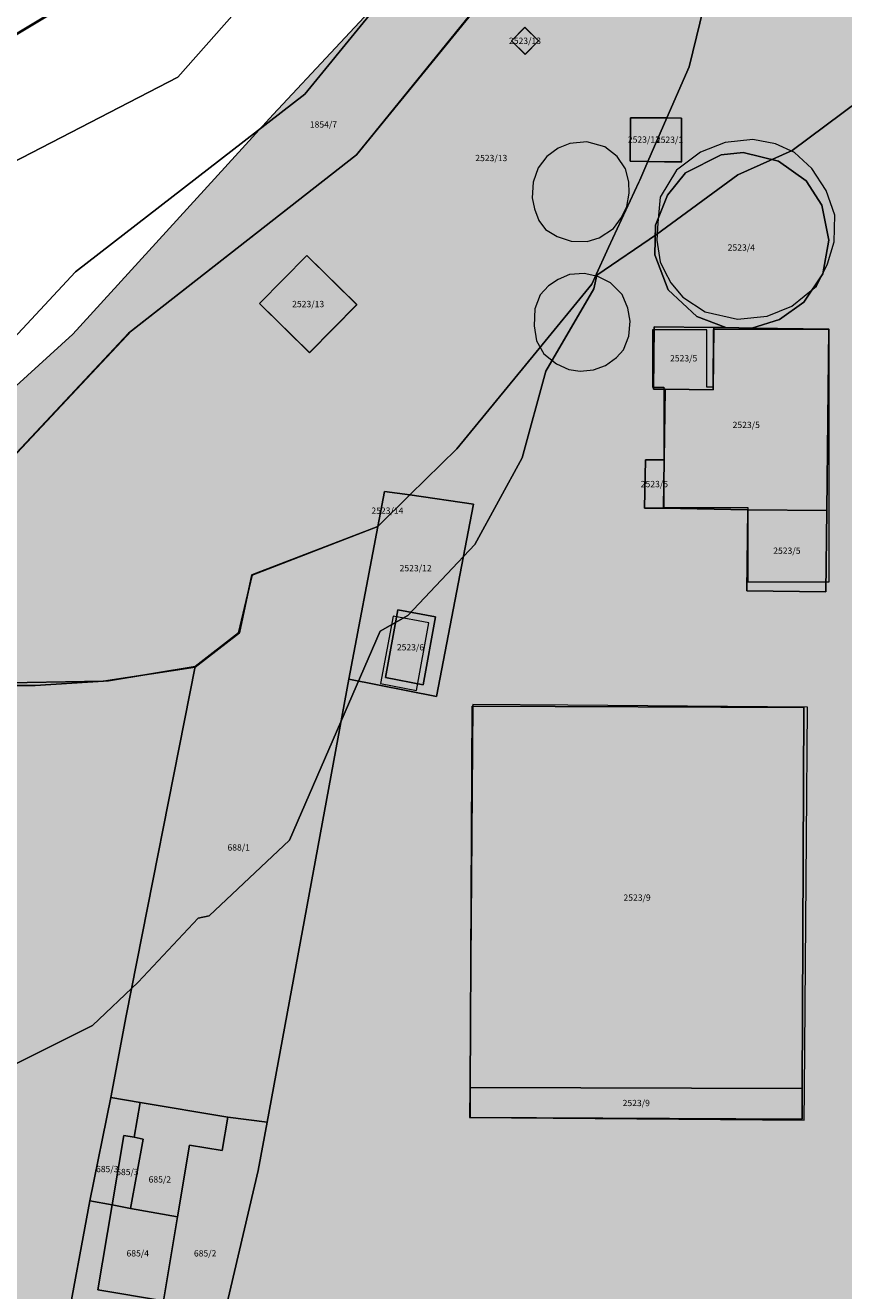
# Model space of a CAD drawing. Units: metres. Extents: x 392446 to 484511, y 41283 to 121690.
# Drawn here: x 468637 to 468740, y 100129 to 100290 of the extents above; entities that cross this region are included whole.
import ezdxf
from ezdxf.enums import TextEntityAlignment as Align

# ---------------------------------------------------------------- set-up
doc = ezdxf.new("R2010")
doc.units = ezdxf.units.M
for name, color, linetype, lineweight in [('drsv_ikrpn_pm', 152, 'Continuous', 20), ('drsv_ikrpn_ps', 152, 'Continuous', 20), ('drsv_vtvod_vt_lin', 150, 'Continuous', 50), ('gurs_ks_stavbe_obrisi', 252, 'Continuous', 20), ('gurs_zk_ko', 234, 'Continuous', 20), ('gurs_zk_zkp', 252, 'Continuous', 20)]:
    doc.layers.add(name, color=color, linetype=linetype, lineweight=lineweight)
for name, color, linetype, lineweight, transparency in [('drsv_ikrpn_pm_polnilo', 50, 'Continuous', 0, 0.65), ('drsv_ikrpn_ps_polnilo', 30, 'Continuous', 0, 0.65), ('gurs_ks_stavbe_obrisi_polnilo', 21, 'Continuous', 20, 0.7)]:
    doc.layers.add(name, color=color, linetype=linetype, lineweight=lineweight, transparency=transparency)
doc.layers.add('gurs_dof_d48_025', color=4, linetype='Continuous', transparency=0.5)
doc.layers.add('gurs_zk_zkp_st_parcele', color=252, linetype='Continuous')
doc.styles.add('ARIAL', font='arial.ttf')
picture_1 = doc.add_image_def('image1.tif', size_in_pixel=(9000, 12000))

msp = doc.modelspace()

# ---------------------------------------------------------------- hatches: boundary and pattern name
at = {"layer": 'drsv_ikrpn_pm_polnilo'}
msp.add_hatch(color=256, dxfattribs=at).paths.add_polyline_path([(468588.6234, 100132.7956), (468615.1356, 100147.7932), (468645.1495, 100162.7908), (468650.9648, 100168.2538), (468658.583, 100176.4111), (468659.9586, 100176.7027), (468670.1611, 100186.2871), (468681.6664, 100212.7829), (468685.1681, 100214.7826), (468693.672, 100223.7811), (468699.6748, 100234.7794), (468702.6761, 100245.7777), (468708.763, 100256.2058), (468709.1525, 100257.9576), (468716.7172, 100263.1121), (468727.0326, 100270.672), (468733.9096, 100273.7647), (468750.9949, 100286.4931), (468749.7784, 100307.8565), (468750.518, 100367.9155), (468755.7421, 100375.9475), (468756.9476, 100380.3651), (468754.3356, 100388.1963), (468747.5041, 100394.2203), (468741.4763, 100392.0115), (468741.6773, 100380.1643), (468740.6726, 100354.261), (468737.056, 100346.6306), (468729.4208, 100342.6146), (468722.9912, 100341.4098), (468713.0383, 100341.2185), (468710.0715, 100332.3796), (468698.5062, 100311.6504), (468683.9088, 100295.2794), (468668.0694, 100278.3192), (468642.6495, 100250.4752), (468616.7534, 100226.8565), (468599.4282, 100217.6417), (468599.4282, 100212.8198), (468598.6716, 100198.4531), (468597.1584, 100186.1028), (468598.1672, 100177.0292), (468601.9503, 100164.1748), (468598.6716, 100149.5561), (468584.8005, 100134.1813), (468572.9469, 100130.4006), (468560.3368, 100129.3924), (468554.7883, 100135.9456), (468554.2839, 100142.2468), (468556.3015, 100151.5725), (468559.328, 100159.638), (468562.6066, 100168.2075), (468562.8588, 100180.5578), (468557.9039, 100193.2019), (468555.5763, 100191.7655), (468546.9869, 100187.0582), (468546.6039, 100178.7883), (468548.6048, 100170.7895), (468550.6057, 100161.791), (468547.6044, 100149.2929), (468533.5979, 100138.2947), (468516.59, 100130.296), (468507.2305, 100118.6035), (468510.3253, 100108.9814), (468515.483, 100104.5141), (468526.4861, 100102.7959), (468532.8518, 100102.9475), (468547.1041, 100107.2996), (468557.609, 100111.299), (468576.6178, 100120.2975)])
at = {"layer": 'drsv_ikrpn_ps_polnilo'}
h = msp.add_hatch(color=256, dxfattribs=at)
h.paths.add_polyline_path([(468141.9083, 100484.1935), (468127.8332, 100507.1014), (468110.5411, 100530.8132), (468090.0317, 100552.1136), (468060.2731, 100571.2035), (468044.3387, 100579.6891), (468018.1994, 100585.7175), (467987.2343, 100590.7412), (467952.5794, 100591.5523), (467946.6233, 100591.4903), (467913.9736, 100591.1504), (467875.1667, 100588.3371), (467852.5936, 100583.351), (467838.6999, 100580.282), (467836.7535, 100579.7022), (467829.9007, 100577.6608), (467804.3863, 100570.0603), (467796.877, 100567.8233), (467771.4397, 100558.8948), (467755.6573, 100553.3552), (467747.4128, 100550.1286), (467742.3892, 100548.1625), (467729.7157, 100543.2025), (467729.4202, 100543.0869), (467732.1578, 100542.0569), (467741.2324, 100538.6427), (467744.878, 100535.1319), (467758.3673, 100522.1411), (467769.662, 100505.6747), (467778.8808, 100483.2645), (467779.8774, 100461.3524), (467785.8571, 100428.2352), (467794.5776, 100400.098), (467804.301, 100372.3601), (467841.1762, 100335.2588), (467854.3118, 100313.9268), (467856.0186, 100307.1261), (467857.5464, 100304.9655), (467861.3579, 100292.9286), (467876.8597, 100283.8618), (467878.4899, 100282.423), (467898.934, 100264.5663), (467902.026, 100263.2466), (467911.5072, 100253.4267), (467936.4228, 100248.1977), (467974.2946, 100242.9687), (467998.7119, 100242.4707), (468023.8767, 100232.2616), (468025.2143, 100230.7706), (468026.2329, 100229.091), (468031.7612, 100218.3175), (468038.1581, 100206.445), (468039.8641, 100191.8026), (468053.3186, 100166.4045), (468071.2578, 100142.7493), (468090.692, 100121.8332), (468108.8805, 100100.9171), (468115.1094, 100079.2539), (468125.1305, 100052.4214), (468133.1035, 100032.5012), (468140.8274, 100018.0591), (468151.9712, 100010.6129), (468190.1603, 100003.119), (468232.0911, 99996.3662), (468305.6541, 99993.1342), (468336.0512, 99987.6562), (468383.1418, 99979.4391), (468416.1085, 99973.9507), (468443.2665, 99984.1598), (468477.4009, 99996.6099), (468493.6533, 100001.8331), (468519.0555, 100014.9448), (468533.2919, 100022.756), (468538.8748, 100023.8719), (468541.1057, 100019.1342), (468541.0819, 100019.1089), (468530.4784, 100010.7113), (468518.4174, 100006.372), (468503.1386, 99994.5872), (468503.0953, 99994.5595), (468487.7912, 99988.1635), (468484.1623, 99981.1892), (468483.604, 99954.9659), (468490.5827, 99930.9743), (468501.4693, 99918.9786), (468528.2672, 99915.0729), (468564.277, 99928.7425), (468571.8139, 99934.601), (468576.5594, 99951.3393), (468581.5839, 99974.2149), (468581.0257, 99998.4855), (468581.237, 100003.4478), (468582.9522, 100012.9982), (468581.8288, 100017.3485), (468582.1422, 100024.7088), (468591.6332, 100036.1466), (468615.411, 100054.1195), (468633.2763, 100071.4158), (468641.3715, 100079.506), (468645.2795, 100091.7807), (468652.2441, 100101.9229), (468659.0541, 100106.6372), (468674.5898, 100109.077), (468718.225, 100114.1599), (468760.0967, 100121.1342), (468791.9193, 100130.8982), (468835.2375, 100155.292), (468865.7517, 100176.2887), (468887.7618, 100193.286), (468919.2764, 100208.2836), (468937.2848, 100219.7818), (468945.9133, 100227.4972), (468952.569, 100229.1601), (468955.9332, 100231.8818), (468965.4694, 100242.4711), (468968.1184, 100259.4138), (468972.8865, 100290.652), (468977.6546, 100316.0661), (468973.946, 100326.6553), (468969.1779, 100332.4794), (468964.9396, 100345.1865), (468964.368, 100367.0644), (468965.6677, 100377.7148), (468968.7868, 100379.2734), (468973.2056, 100376.6758), (468976.3247, 100367.8437), (468978.924, 100361.869), (468983.0828, 100361.6093), (468986.202, 100367.5839), (468985.9421, 100386.5469), (468985.8727, 100387.9674), (468979.8808, 100387.3479), (468976.326, 100385.2756), (468972.7713, 100382.3151), (468967.7353, 100384.6835), (468964.4767, 100388.2361), (468963.2918, 100396.2294), (468962.403, 100411.3279), (468960.3294, 100418.4331), (468952.8513, 100422.1698), (468953.9309, 100390.613), (468954.5014, 100345.6422), (468952.4629, 100331.0906), (468946.6386, 100327.0162), (468934.9901, 100324.6879), (468930.0395, 100326.1431), (468928.5834, 100348.5526), (468930.3307, 100363.3952), (468928.5834, 100366.8876), (468925.0888, 100367.4697), (468902.3742, 100367.7607), (468886.9399, 100368.6338), (468881.4569, 100374.7459), (468878.2615, 100380.1746), (468870.9122, 100379.5359), (468860.4018, 100379.9751), (468860.6016, 100358.6127), (468861.3262, 100337.7028), (468865.9594, 100336.1061), (468865.9725, 100286.8537), (468863.2535, 100235.2933), (468861.914, 100219.4526), (468859.3383, 100188.9926), (468790.8229, 100187.6883), (468787.6635, 100185.4605), (468784.302, 100154.2656), (468779.9173, 100147.593), (468777.2588, 100143.5473), (468767.5795, 100141.0175), (468766.854, 100140.8278), (468749.8863, 100141.4677), (468751.5706, 100276.3836), (468750.9949, 100286.4931), (468733.9096, 100273.7647), (468727.0326, 100270.672), (468716.7172, 100263.1121), (468709.1525, 100257.9576), (468708.763, 100256.2058), (468702.6761, 100245.7777), (468699.6748, 100234.7794), (468693.672, 100223.7811), (468685.1681, 100214.7826), (468681.6664, 100212.7829), (468670.1611, 100186.2871), (468659.9586, 100176.7027), (468658.583, 100176.4111), (468650.9648, 100168.2538), (468645.1495, 100162.7908), (468615.1356, 100147.7932), (468588.6234, 100132.7956), (468576.6178, 100120.2975), (468557.609, 100111.299), (468547.1041, 100107.2996), (468532.8518, 100102.9475), (468526.4861, 100102.7959), (468515.483, 100104.5141), (468510.3253, 100108.9814), (468507.2305, 100118.6035), (468516.59, 100130.296), (468533.5979, 100138.2947), (468547.6044, 100149.2929), (468550.6057, 100161.791), (468548.6048, 100170.7895), (468546.6039, 100178.7883), (468546.9869, 100187.0582), (468530.6433, 100178.1011), (468528.2053, 100176.1077), (468512.8974, 100163.5908), (468508.7218, 100160.1765), (468508.7114, 100160.1313), (468508, 100157.0504), (468506.0366, 100146.0524), (468505.805, 100144.7547), (468502.6157, 100135.8636), (468501.631, 100134.7069), (468493.0477, 100124.624), (468471.4171, 100123.1612), (468470.7223, 100123.1142), (468469.906, 100123.4704), (468464.8244, 100125.6878), (468452.9402, 100130.8734), (468441.69, 100126.9627), (468415.1357, 100120.9137), (468414.3443, 100120.7334), (468411.3256, 100120.0204), (468414.1893, 100117.7609), (468413.0687, 100114.0277), (468408.1934, 100104.2832), (468399.2554, 100093.456), (468385.1712, 100087.501), (468373.7956, 100089.3958), (468365.1284, 100095.3507), (468359.1697, 100100.7644), (468345.0856, 100101.3057), (468336.4184, 100099.1403), (468327.2096, 100097.2455), (468321.2509, 100101.035), (468318.8132, 100108.6141), (468318.4489, 100111.041), (468320.3358, 100112.8644), (468318.1414, 100113.0898), (468314.142, 100113.5007), (468314.0699, 100113.4444), (468291.4496, 100095.7704), (468253.8149, 100080.3633), (468209.3787, 100066.3157), (468181.266, 100064.5031), (468169.4768, 100071.3004), (468159.5013, 100082.1759), (468156.7808, 100096.6767), (468156.8212, 100097.7262), (468157.2342, 100108.4586), (468149.5259, 100115.7089), (468135.923, 100119.7873), (468124.6524, 100124.3631), (468121.4132, 100125.6782), (468107.3569, 100134.288), (468092.3937, 100145.1636), (468086.4991, 100154.2266), (468087.446, 100157.2008), (468089.6731, 100164.1958), (468097.3814, 100163.2895), (468107.8103, 100156.9455), (468120.5064, 100143.8041), (468134.1093, 100136.5538), (468147.2587, 100136.1006), (468154.0602, 100144.2573), (468153.6068, 100158.7581), (468149.9793, 100169.1805), (468149.9793, 100179.6029), (468154.9671, 100183.2281), (468164.9425, 100185.947), (468174.0111, 100179.6029), (468184.44, 100173.2588), (468197.1361, 100172.3525), (468201.6704, 100171.4462), (468201.6704, 100166.0084), (468197.5895, 100159.6643), (468188.0675, 100156.0392), (468179.4523, 100152.414), (468176.2783, 100148.3356), (468175.3714, 100133.3817), (468179.4523, 100119.7873), (468185.8003, 100115.2558), (468198.043, 100115.2558), (468207.565, 100121.5999), (468221.1679, 100128.8502), (468233.8639, 100136.5538), (468248.8271, 100141.9915), (468266.436, 100147.0755), (468266.7352, 100147.1618), (468266.1123, 100147.8), (468263.4828, 100150.4945), (468237.9466, 100182.0431), (468210.7519, 100227.1959), (468198.8886, 100255.1275), (468188.835, 100292.7046), (468186.3881, 100311.8827), (468183.3833, 100335.4334), (468181.5736, 100358.1404), (468175.5415, 100377.8332), (468167.9007, 100399.5354), (468164.2586, 100418.1432), (468159.4329, 100440.6493)])
h.paths.add_polyline_path([(467904.5542, 100419.8844), (467900.2844, 100439.3236), (467895.0657, 100450.7027), (467897.4378, 100454.4957), (467898.9893, 100453.8573), (467905.503, 100451.1768), (467914.517, 100443.5908), (467925.9032, 100431.7376), (467943.9312, 100417.0397), (467956.7406, 100406.6089), (467962.9081, 100406.6089), (467970.9733, 100411.8243), (467980.9361, 100410.876), (467981.8887, 100410.876), (467983.3082, 100410.876), (467988.0524, 100422.2551), (467983.3082, 100433.16), (467984.2571, 100441.6943), (467993.2711, 100443.1167), (467996.2479, 100443.9281), (468003.7084, 100445.9614), (468013.1968, 100442.1684), (468022.2108, 100431.7376), (468023.1597, 100423.2033), (468021.262, 100408.9795), (468022.0092, 100404.0016), (468022.6853, 100399.497), (468026.9551, 100396.1781), (468027.8524, 100396.1781), (468036.4435, 100396.1781), (468044.5087, 100401.8676), (468055.4204, 100400.4452), (468065.8577, 100392.385), (468077.7182, 100390.0144), (468080.0111, 100382.0968), (468076.9584, 100373.1057), (468075.8993, 100369.9863), (468074.4319, 100358.9066), (468072.4755, 100346.5234), (468075.4101, 100342.1241), (468079.16, 100342.9388), (468085.0294, 100351.2485), (468089.7575, 100361.1877), (468094.1595, 100365.7499), (468100.0289, 100362.6541), (468102.1484, 100358.0919), (468101.4962, 100348.4786), (468094.8011, 100325.5969), (468085.9346, 100307.8749), (468082.0229, 100294.5835), (468081.2406, 100283.1163), (468083.066, 100272.6917), (468087.2385, 100267.2187), (468101.0598, 100262.0064), (468120.6182, 100260.1821), (468133.1356, 100263.5701), (468145.1314, 100272.9523), (468156.6056, 100284.4194), (468164.9506, 100289.1105), (468173.5563, 100290.6742), (468177.468, 100287.5468), (468179.0326, 100282.3345), (468175.9033, 100275.5585), (468162.6036, 100262.0064), (468137.0473, 100242.4601), (468122.4436, 100239.0721), (468107.5792, 100230.7324), (468088.7834, 100218.6305), (468081.2208, 100212.3757), (468076.5268, 100201.6904), (468071.3112, 100191.0051), (468066.524, 100186.7244), (468066.3565, 100186.5746), (468058.5331, 100192.5688), (468052.0136, 100204.0359), (468048.592, 100210.3863), (468046.5372, 100214.2), (468040.5841, 100219.8444), (468036.3669, 100223.8428), (468035.6981, 100224.9226), (468026.1965, 100240.2616), (468018.1124, 100249.9045), (468004.5519, 100253.2925), (467995.733, 100253.5075), (467993.86, 100253.5531), (467990.8605, 100253.0179), (467982.1123, 100251.4566), (467979.2563, 100250.9469), (467968.8252, 100252.5106), (467950.8314, 100252.7712), (467939.7926, 100253.0906), (467926.7537, 100258.0423), (467913.454, 100264.2971), (467902.5013, 100277.328), (467895.4602, 100286.4495), (467887.3761, 100291.1406), (467871.9902, 100294.268), (467863.1237, 100301.5653), (467856.865, 100310.4263), (467856.6375, 100323.1625), (467863.7539, 100342.1276), (467864.7027, 100351.136), (467859.9585, 100360.1444), (467856.1103, 100364.1927), (467850.9445, 100369.6269), (467848.0072, 100377.0989), (467845.7258, 100382.9025), (467852.8422, 100402.8159), (467864.2283, 100413.7208), (467871.8191, 100414.669), (467875.6144, 100410.4019), (467875.6144, 100396.6522), (467875.6144, 100390.4886), (467880.8331, 100381.4801), (467890.3215, 100375.7906), (467900.7588, 100369.6269), (467906.9263, 100357.7738), (467907.4007, 100344.4982), (467900.7588, 100327.9037), (467895.0657, 100319.3694), (467895.5402, 100309.8869), (467900.7588, 100301.8267), (467909.7728, 100299.9302), (467919.7357, 100304.1974), (467926.852, 100310.8352), (467936.3404, 100313.6799), (467954.8429, 100310.361), (467972.3965, 100305.1456), (467975.9004, 100301.3521), (467983.7826, 100292.8183), (467990.899, 100282.8616), (467998.9642, 100281.4393), (468007.0293, 100283.8099), (468018.4155, 100279.0686), (468029.8016, 100276.698), (468037.3923, 100277.6463), (468052.5739, 100275.7497), (468058.2669, 100282.3875), (468057.3181, 100294.2407), (468053.0483, 100303.2491), (468037.3923, 100306.568), (468020.7876, 100309.4128), (468000.3874, 100315.5764), (467974.7686, 100330.7485), (467952.4708, 100351.136), (467937.7637, 100371.5234), (467928.2753, 100387.6438), (467912.6193, 100404.7124)], flags=0)
at = {"layer": 'gurs_ks_stavbe_obrisi_polnilo'}
for points in [[(468700.0399, 100285.9399), (468701.7399, 100287.6601), (468700.0101, 100289.3601), (468698.3202, 100287.6399)], [(468719.9, 100277.8399), (468713.4, 100277.8798), (468713.3601, 100272.3798), (468719.8798, 100272.2798)], [(468701.0798, 100269.7298), (468700.95, 100267.75), (468701.2298, 100266.3399), (468701.7899, 100264.8899), (468702.6399, 100263.75), (468704.1, 100262.8298), (468705.9, 100262.2399), (468707.9202, 100262.2), (468709.4298, 100262.6899), (468711.2399, 100263.8399), (468712.25, 100265.2399), (468712.95, 100266.6601), (468713.2298, 100268.35), (468713.2202, 100269.7601), (468712.7899, 100271.4399), (468711.7, 100272.9899), (468710.15, 100274.2101), (468707.8798, 100274.8399), (468705.7, 100274.6298), (468704.2202, 100274.0399), (468702.8, 100272.9899), (468701.7, 100271.5702)], [(468716.9, 100264.5601), (468716.7399, 100262.3798), (468717.1702, 100259.6298), (468717.7101, 100258.5), (468718.55, 100256.9899), (468720.0601, 100255.1399), (468722.8702, 100253.3), (468726.9899, 100252.3702), (468730.7298, 100252.75), (468733.8899, 100254), (468737.0101, 100256.5298), (468738.4101, 100259.3601), (468739.2298, 100262.1601), (468739.3298, 100265.5298), (468738.2399, 100268.6601), (468736.4, 100271.4798), (468734.2, 100273.5), (468731.8202, 100274.5899), (468728.9202, 100275.1399), (468725.4298, 100274.7601), (468722.2798, 100273.5399), (468719.2601, 100271.2702), (468717.1601, 100267.8298)], [(468666.3601, 100254.3399), (468672.7, 100248.1), (468678.6798, 100254.1798), (468672.3399, 100260.4202)], [(468701.4899, 100249.6202), (468702.4202, 100247.9601), (468704.0202, 100246.6899), (468705.5702, 100245.9899), (468707.0399, 100245.7798), (468708.7101, 100245.9298), (468710.2601, 100246.5), (468711.6202, 100247.4798), (468712.5101, 100248.4798), (468713.2101, 100250.2101), (468713.3798, 100252.1), (468713.0899, 100253.7399), (468712.35, 100255.4798), (468710.8601, 100256.95), (468709.2601, 100257.7899), (468707.5399, 100258.15), (468705.6702, 100258.0399), (468704.2202, 100257.4101), (468703.0298, 100256.5899), (468701.95, 100255.4399), (468701.2601, 100253.6899), (468701.1798, 100251.5298)], [(468738.6298, 100251.05), (468723.8798, 100251.05), (468723.8702, 100243.75), (468723.1, 100243.75), (468723.1, 100251), (468716.2101, 100251), (468716.2, 100243.75), (468717.6202, 100243.75), (468717.6202, 100228.4702), (468728.2798, 100228.4702), (468728.2798, 100219.05), (468738.6202, 100219.05), (468738.6202, 100228.4702)], [(468686.25, 100205.2702), (468687.8101, 100213.8399), (468683.3101, 100214.7), (468681.6899, 100206.15)], [(468693.2798, 100186.9101), (468693.0298, 100154.8798), (468693, 100151.1101), (468735.4601, 100150.7702), (468735.4899, 100154.5399), (468735.75, 100186.5702), (468735.8798, 100203.1702), (468705.4601, 100203.4202), (468693.4101, 100203.5101)]]:
    msp.add_hatch(color=256, dxfattribs=at).paths.add_polyline_path(points)

# ---------------------------------------------------------------- linework, layer by layer
at = {"layer": 'drsv_ikrpn_pm'}
for points in [[(468683.9088, 100295.2794), (468668.0694, 100278.3192), (468642.6495, 100250.4752), (468616.7534, 100226.8565)], [(468576.6178, 100120.2975), (468588.6234, 100132.7956), (468588.6234, 100132.7956), (468615.1356, 100147.7932), (468645.1495, 100162.7908), (468650.9648, 100168.2538), (468658.583, 100176.4111), (468659.9586, 100176.7027), (468670.1611, 100186.2871), (468681.6664, 100212.7829), (468685.1681, 100214.7826), (468693.672, 100223.7811), (468699.6748, 100234.7794), (468702.6761, 100245.7777), (468708.763, 100256.2058), (468709.1525, 100257.9576), (468716.7172, 100263.1121), (468727.0326, 100270.672), (468733.9096, 100273.7647), (468750.9949, 100286.4931)]]:
    msp.add_lwpolyline(points, dxfattribs=at)
at = {"layer": 'drsv_ikrpn_ps'}
msp.add_lwpolyline([(468750.9949, 100286.4931), (468733.9096, 100273.7647), (468727.0326, 100270.672), (468716.7172, 100263.1121), (468709.1525, 100257.9576), (468708.763, 100256.2058), (468702.6761, 100245.7777), (468699.6748, 100234.7794), (468693.672, 100223.7811), (468685.1681, 100214.7826), (468681.6664, 100212.7829), (468670.1611, 100186.2871), (468659.9586, 100176.7027), (468658.583, 100176.4111), (468650.9648, 100168.2538), (468645.1495, 100162.7908), (468615.1356, 100147.7932), (468588.6234, 100132.7956), (468576.6178, 100120.2975)], dxfattribs=at)
at = {"layer": 'drsv_vtvod_vt_lin', "linetype": 'Continuous'}
msp.add_lwpolyline([(468162.406, 100478.7975), (468175.7808, 100423.1015), (468189.1245, 100365.1714), (468211.4061, 100298.3281), (468244.8434, 100229.2578), (468282.7188, 100178.023), (468320.5939, 100149.0469), (468347.3437, 100137.9061), (468389.6562, 100137.9061), (468460.9684, 100166.8829), (468503.3124, 100198.0703), (468545.625, 100231.492), (468614.6874, 100276.0459), (468670.4061, 100309.4688), (468694.9062, 100349.578), (468703.8435, 100403.047), (468732.781, 100445.3823), (468790.3801, 100486.5208)], dxfattribs=at)
at = {"layer": 'gurs_ks_stavbe_obrisi'}
for points in [[(468700.0399, 100285.9399), (468701.7399, 100287.6601), (468700.0101, 100289.3601), (468698.3202, 100287.6399), (468700.0399, 100285.9399)], [(468719.9, 100277.8399), (468713.4, 100277.8798), (468713.3601, 100272.3798), (468719.8798, 100272.2798), (468719.9, 100277.8399)], [(468701.0798, 100269.7298), (468700.95, 100267.75), (468701.2298, 100266.3399), (468701.7899, 100264.8899), (468702.6399, 100263.75), (468704.1, 100262.8298), (468705.9, 100262.2399), (468707.9202, 100262.2), (468709.4298, 100262.6899), (468711.2399, 100263.8399), (468712.25, 100265.2399), (468712.95, 100266.6601), (468713.2298, 100268.35), (468713.2202, 100269.7601), (468712.7899, 100271.4399), (468711.7, 100272.9899), (468710.15, 100274.2101), (468707.8798, 100274.8399), (468705.7, 100274.6298), (468704.2202, 100274.0399), (468702.8, 100272.9899), (468701.7, 100271.5702), (468701.0798, 100269.7298)], [(468716.9, 100264.5601), (468716.7399, 100262.3798), (468717.1702, 100259.6298), (468717.7101, 100258.5), (468718.55, 100256.9899), (468720.0601, 100255.1399), (468722.8702, 100253.3), (468726.9899, 100252.3702), (468730.7298, 100252.75), (468733.8899, 100254), (468737.0101, 100256.5298), (468738.4101, 100259.3601), (468739.2298, 100262.1601), (468739.3298, 100265.5298), (468738.2399, 100268.6601), (468736.4, 100271.4798), (468734.2, 100273.5), (468731.8202, 100274.5899), (468728.9202, 100275.1399), (468725.4298, 100274.7601), (468722.2798, 100273.5399), (468719.2601, 100271.2702), (468717.1601, 100267.8298), (468716.9, 100264.5601)], [(468666.3601, 100254.3399), (468672.7, 100248.1), (468678.6798, 100254.1798), (468672.3399, 100260.4202), (468666.3601, 100254.3399)], [(468701.4899, 100249.6202), (468702.4202, 100247.9601), (468704.0202, 100246.6899), (468705.5702, 100245.9899), (468707.0399, 100245.7798), (468708.7101, 100245.9298), (468710.2601, 100246.5), (468711.6202, 100247.4798), (468712.5101, 100248.4798), (468713.2101, 100250.2101), (468713.3798, 100252.1), (468713.0899, 100253.7399), (468712.35, 100255.4798), (468710.8601, 100256.95), (468709.2601, 100257.7899), (468707.5399, 100258.15), (468705.6702, 100258.0399), (468704.2202, 100257.4101), (468703.0298, 100256.5899), (468701.95, 100255.4399), (468701.2601, 100253.6899), (468701.1798, 100251.5298), (468701.4899, 100249.6202)], [(468738.6298, 100251.05), (468723.8798, 100251.05), (468723.8702, 100243.75), (468723.1, 100243.75), (468723.1, 100251), (468716.2101, 100251), (468716.2, 100243.75), (468717.6202, 100243.75), (468717.6202, 100228.4702), (468728.2798, 100228.4702), (468728.2798, 100219.05), (468738.6202, 100219.05), (468738.6202, 100228.4702), (468738.6298, 100251.05)], [(468686.25, 100205.2702), (468687.8101, 100213.8399), (468683.3101, 100214.7), (468681.6899, 100206.15), (468686.25, 100205.2702)], [(468693.2798, 100186.9101), (468693.0298, 100154.8798), (468693, 100151.1101), (468735.4601, 100150.7702), (468735.4899, 100154.5399), (468735.75, 100186.5702), (468735.8798, 100203.1702), (468705.4601, 100203.4202), (468693.4101, 100203.5101), (468693.2798, 100186.9101)]]:
    msp.add_lwpolyline(points, close=True, dxfattribs=at)
at = {"layer": 'gurs_zk_ko'}
for points in [[(468148.460034, 100508.810055), (468174.540093, 100446.120049), (468215.700104, 100308.240129), (468237.790154, 100251.750176), (468269.29012, 100210.630169), (468317.980141, 100177.910291), (468373.830032, 100176.970268), (468481.320267, 100212.060066), (468500.010123, 100225.760091), (468538.380242, 100238.030218), (468580.560284, 100244.080083), (468655.980116, 100283.060089), (468688.98016, 100320.340136), (468697.920135, 100357.140136), (468672.030129, 100406.880087), (468646.750286, 100402.200045), (468612.670137, 100396.880078), (468597.000231, 100394.484965), (468588.910028, 100496.160237)], [(468688.98016, 100320.340136), (468655.980116, 100283.060089), (468580.560284, 100244.080083), (468538.380242, 100238.030218), (468500.010123, 100225.760091), (468481.320267, 100212.060066), (468373.830032, 100176.970268)], [(468703.761104, 100304.028046), (468678.640555, 100273.198281), (468650.094476, 100250.880438), (468608.988123, 100207.075183), (468617.500045, 100205.93334), (468646.565143, 100206.45236), (468658.191182, 100208.217027), (468663.796594, 100212.576791), (468665.353653, 100219.94687), (468681.360176, 100226.070156), (468677.690336, 100206.700096), (468667.320325, 100150.530312), (468666.19025, 100144.400024), (468660.18025, 100118.770112)], [(468660.18025, 100118.770112), (468666.19025, 100144.400024), (468667.320325, 100150.530312), (468677.690336, 100206.700096), (468681.360176, 100226.070156), (468665.353653, 100219.94687), (468663.796594, 100212.576791), (468658.191182, 100208.217027), (468646.565143, 100206.45236), (468617.500045, 100205.93334), (468608.988123, 100207.075183), (468650.094476, 100250.880438), (468678.640555, 100273.198281), (468703.761104, 100304.028046)]]:
    msp.add_lwpolyline(points, dxfattribs=at)
at = {"layer": 'gurs_zk_zkp', "color": 122}
msp.add_lwpolyline([(468606.88, 100207.11), (468608.84, 100206.95), (468649.72, 100250.58), (468678.65, 100273.2), (468703.79, 100304.18), (468720.95, 100340.46), (468720.4, 100342.4), (468716.42, 100354.08), (468696.21, 100312.14), (468695.83, 100309.96), (468672.11, 100280.91), (468642.99, 100258.36), (468599.8, 100211.93), (468597.51, 100206.93), (468600.61, 100204.59), (468606.88, 100207.11)], close=True, dxfattribs=at)
at = {"layer": 'gurs_zk_zkp', "color": 94}
msp.add_lwpolyline([(468373.83, 100176.97), (468481.32, 100212.06), (468500.01, 100225.76), (468538.38, 100238.03), (468580.56, 100244.08), (468655.98, 100283.06), (468688.98, 100320.34)], dxfattribs=at)
at = {"layer": 'gurs_zk_zkp'}
for points in [[(468688.98, 100320.34), (468655.98, 100283.06), (468580.56, 100244.08), (468538.38, 100238.03), (468500.01, 100225.76), (468500.02, 100194.05), (468521.28, 100201.15), (468533.78, 100208.64), (468538.09, 100211.22), (468542.88, 100210.65), (468557.42, 100213.52), (468564.4, 100212.64), (468567.31, 100212.27), (468575.47, 100213.9), (468585.33, 100212.07), (468589.06, 100212.82), (468591.65, 100213.34), (468599.8, 100211.93), (468599.8, 100211.93), (468642.99, 100258.36), (468672.11, 100280.91), (468695.83, 100309.96)], [(468633.4, 100205.9), (468637.9, 100205.9), (468647.2, 100206.5), (468658.2, 100208.3), (468663.7, 100212.6), (468665.4, 100219.9), (468681.36, 100226.07), (468682.2, 100230.5), (468685.43, 100230.08), (468685.43, 100230.08), (468691.4, 100235.9), (468701.44, 100248.17), (468708.5, 100256.8), (468708.9, 100257.66), (468710.64, 100261.43), (468714.48, 100269.74), (468714.6, 100270), (468715.63, 100272.37), (468713.36, 100272.4), (468713.4, 100277.9), (468718.04, 100277.88), (468720.87, 100284.35), (468725.89, 100305.01)], [(468725.89, 100305.01), (468720.87, 100284.35), (468718.04, 100277.88), (468718.04, 100277.88), (468719.9, 100277.87), (468719.88, 100272.31), (468715.63, 100272.37), (468714.6, 100270), (468714.48, 100269.74), (468710.64, 100261.43), (468708.9, 100257.66), (468708.5, 100256.8), (468701.44, 100248.17), (468691.4, 100235.9), (468685.43, 100230.08), (468693.5, 100228.9), (468688.81, 100204.5), (468677.69, 100206.7), (468667.32, 100150.53), (468666.19, 100144.4), (468660.18, 100118.77)], [(468703.79, 100304.18), (468678.65, 100273.2), (468649.72, 100250.58), (468608.84, 100206.95)]]:
    msp.add_lwpolyline(points, dxfattribs=at)
for points in [[(468701.74, 100287.68), (468700.04, 100285.96), (468698.32, 100287.66), (468700.01, 100289.38), (468701.74, 100287.68)], [(468701.74, 100287.68), (468700.01, 100289.38), (468698.32, 100287.66), (468700.04, 100285.96), (468701.74, 100287.68)], [(468715.63, 100272.37), (468718.04, 100277.88), (468713.4, 100277.9), (468713.36, 100272.4), (468715.63, 100272.37)], [(468715.63, 100272.37), (468719.88, 100272.31), (468719.9, 100277.87), (468718.04, 100277.88), (468715.63, 100272.37)], [(468725.5, 100251.3), (468721.81, 100252.7), (468718.19, 100256.1), (468716.5, 100260.5), (468716.59, 100264.3), (468718.09, 100268.1), (468720.41, 100270.9), (468724.91, 100273.2), (468727.69, 100273.5), (468732.19, 100272.4), (468735.69, 100269.9), (468737.69, 100266.8), (468738.59, 100262.4), (468737.81, 100258.1), (468735.41, 100254.5), (468732.31, 100252.3), (468728.81, 100251.2), (468738.59, 100251.1), (468738.31, 100228.1), (468738.19, 100217.8), (468728.19, 100217.9), (468728.31, 100228.2), (468717.59, 100228.4), (468715.19, 100228.4), (468715.31, 100234.5), (468717.69, 100234.5), (468717.81, 100243.5), (468716.31, 100243.5), (468716.41, 100251.4), (468724, 100251.3), (468725.5, 100251.3)], [(468725.5, 100251.3), (468728.81, 100251.2), (468732.31, 100252.3), (468735.41, 100254.5), (468737.81, 100258.1), (468738.59, 100262.4), (468737.69, 100266.8), (468735.69, 100269.9), (468732.19, 100272.4), (468727.69, 100273.5), (468724.91, 100273.2), (468720.41, 100270.9), (468718.09, 100268.1), (468716.59, 100264.3), (468716.5, 100260.5), (468718.19, 100256.1), (468721.81, 100252.7), (468725.5, 100251.3)], [(468678.68, 100254.2), (468672.7, 100248.12), (468666.36, 100254.36), (468672.34, 100260.44), (468678.68, 100254.2)], [(468678.68, 100254.2), (468672.34, 100260.44), (468666.36, 100254.36), (468672.7, 100248.12), (468678.68, 100254.2)], [(468717.81, 100243.5), (468723.91, 100243.4), (468724, 100251.3), (468716.41, 100251.4), (468716.31, 100243.5), (468717.81, 100243.5)], [(468717.69, 100234.5), (468717.59, 100228.4), (468728.31, 100228.2), (468738.31, 100228.1), (468738.59, 100251.1), (468728.81, 100251.2), (468725.5, 100251.3), (468724, 100251.3), (468723.91, 100243.4), (468717.81, 100243.5), (468717.69, 100234.5)], [(468717.59, 100228.4), (468717.69, 100234.5), (468715.31, 100234.5), (468715.19, 100228.4), (468717.59, 100228.4)], [(468677.69, 100206.7), (468688.81, 100204.5), (468693.5, 100228.9), (468685.43, 100230.08), (468681.36, 100226.07), (468677.69, 100206.7)], [(468681.36, 100226.07), (468685.43, 100230.08), (468682.2, 100230.5), (468681.36, 100226.07)], [(468738.31, 100228.1), (468728.31, 100228.2), (468728.19, 100217.9), (468738.19, 100217.8), (468738.31, 100228.1)], [(468647.48, 100153.64), (468651.2, 100153.03), (468662.32, 100151.16), (468667.32, 100150.53), (468677.69, 100206.7), (468681.36, 100226.07), (468665.4, 100219.9), (468663.7, 100212.6), (468658.2, 100208.3), (468649.44, 100164.02), (468647.48, 100153.64)], [(468688.69, 100214.6), (468687.09, 100206), (468682.31, 100206.9), (468683.91, 100215.5), (468688.69, 100214.6)], [(468688.69, 100214.6), (468683.91, 100215.5), (468682.31, 100206.9), (468687.09, 100206), (468688.69, 100214.6)], [(468613.1, 100069.78), (468633.82, 100082.09), (468641.74, 100123.88), (468644.82, 100140.55), (468647.48, 100153.64), (468649.44, 100164.02), (468658.2, 100208.3), (468647.2, 100206.5), (468637.9, 100205.9), (468633.4, 100205.9), (468613.1, 100069.78)], [(468735.19, 100154.8), (468735.19, 100150.9), (468693.09, 100151.1), (468693.09, 100154.9), (468693.31, 100203.3), (468735.41, 100203.1), (468735.19, 100154.8)], [(468693.09, 100154.9), (468735.19, 100154.8), (468735.41, 100203.1), (468693.31, 100203.3), (468693.09, 100154.9)], [(468644.82, 100140.55), (468647.65, 100140.02), (468649.12, 100148.83), (468650.46, 100148.6), (468651.2, 100153.03), (468647.48, 100153.64), (468644.82, 100140.55)], [(468735.19, 100154.8), (468693.09, 100154.9), (468693.09, 100151.1), (468735.19, 100150.9), (468735.19, 100154.8)], [(468649.97, 100139.59), (468655.95, 100138.5), (468657.48, 100147.62), (468661.61, 100146.93), (468662.32, 100151.16), (468651.2, 100153.03), (468650.46, 100148.6), (468651.6, 100148.38), (468649.97, 100139.59)], [(468641.74, 100123.88), (468645.26, 100122.9), (468660.18, 100118.77), (468666.19, 100144.4), (468667.32, 100150.53), (468662.32, 100151.16), (468661.61, 100146.93), (468657.48, 100147.62), (468655.95, 100138.5), (468654.16, 100127.87), (468645.84, 100129.27), (468647.65, 100140.02), (468644.82, 100140.55), (468641.74, 100123.88)], [(468647.65, 100140.02), (468649.97, 100139.59), (468651.6, 100148.38), (468650.46, 100148.6), (468649.12, 100148.83), (468647.65, 100140.02)], [(468655.95, 100138.5), (468649.97, 100139.59), (468647.65, 100140.02), (468645.84, 100129.27), (468654.16, 100127.87), (468655.95, 100138.5)]]:
    msp.add_lwpolyline(points, close=True, dxfattribs=at)

# ---------------------------------------------------------------- texts
at = {"layer": 'gurs_zk_zkp_st_parcele', "style": 'ARIAL'}
for s, p in [('2523/13', (468700.029971, 100287.67)), ('2523/13', (468715.110744, 100275.14)), ('2523/1', (468718.36146, 100275.12)), ('2523/13', (468695.750663, 100272.8)), ('2523/13', (468695.750663, 100272.8)), ('2523/13', (468695.750663, 100272.8)), ('2523/13', (468695.750663, 100272.8)), ('2523/4', (468727.470087, 100261.45)), ('2523/13', (468672.52, 100254.28)), ('2523/5', (468720.157468, 100247.4)), ('2523/5', (468728.09571, 100238.95)), ('2523/5', (468716.445, 100231.45)), ('2523/14', (468682.56759, 100228.075)), ('2523/5', (468733.25, 100223)), ('2523/12', (468686.149425, 100220.785)), ('2523/12', (468686.149425, 100220.785)), ('2523/6', (468685.5, 100210.75)), ('688/1', (468663.705992, 100185.36)), ('2523/9', (468714.249887, 100179)), ('2523/9', (468714.14, 100152.95)), ('685/3', (468647.023971, 100144.575)), ('685/3', (468649.586163, 100144.2)), ('685/2', (468653.699555, 100143.26)), ('685/4', (468650.894956, 100133.885)), ('685/2', (468659.448601, 100133.885))]:
    msp.add_text(s, height=0.8, dxfattribs=at).set_placement(p, align=Align.MIDDLE_CENTER)
at = {"layer": 'gurs_zk_zkp_st_parcele', "color": 122, "style": 'ARIAL'}
msp.add_text('1854/7', height=0.8, dxfattribs=at).set_placement((468674.455067, 100277.055), align=Align.MIDDLE_CENTER)

# ---------------------------------------------------------------- referenced raster images: frames only (the image files are external)
at = {"layer": 'gurs_dof_d48_025'}
image = msp.add_image(picture_1, insert=(466620.945, 99513.675), size_in_units=(2250, 3000), dxfattribs=at)
image.dxf.flags = 15

doc.saveas('drawing.dxf')
